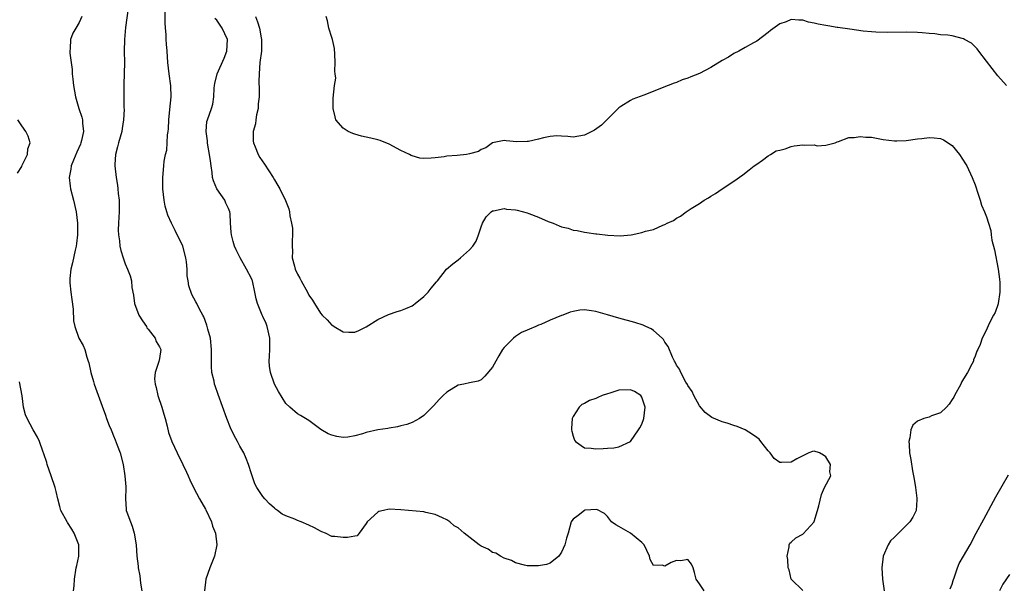
# Model space of a CAD drawing. Units: inches. Extents: x 2556000 to 2559000, y 1515000 to 1518000.
# Drawn here: x 2556225 to 2556396, y 1517746 to 1517844 of the extents above; entities that cross this region are included whole.
import ezdxf

# ---------------------------------------------------------------- set-up
doc = ezdxf.new("R2010")
doc.units = ezdxf.units.IN
doc.header["$MEASUREMENT"] = 0
doc.layers.add('LD25561515_2ft', color=62, linetype='Continuous')

msp = doc.modelspace()

# ---------------------------------------------------------------- linework, layer by layer
at = {"layer": 'LD25561515_2ft'}
for points, elevation in [([(2556243.54, 1517846.46), (2556243.08, 1517843.08), (2556242.88, 1517841), (2556242.85, 1517839), (2556242.88, 1517837), (2556242.81, 1517833.19), (2556242.8, 1517833), (2556242.81, 1517829.19), (2556242.83, 1517828.83), (2556242.74, 1517827), (2556242.48, 1517825.52), (2556242.42, 1517825), (2556241.85, 1517823), (2556241.69, 1517822.31), (2556241.32, 1517821), (2556241.22, 1517819.22), (2556241.21, 1517819), (2556241.44, 1517817), (2556241.66, 1517815.66), (2556241.74, 1517815), (2556241.81, 1517814.19), (2556241.94, 1517813), (2556241.95, 1517811), (2556241.92, 1517810.08), (2556241.84, 1517809), (2556241.79, 1517807.79), (2556241.84, 1517807), (2556242.03, 1517805.97), (2556242.11, 1517805), (2556242.25, 1517804.25), (2556242.64, 1517803), (2556243, 1517801.95), (2556243.43, 1517801), (2556243.87, 1517799.87), (2556244.12, 1517799), (2556244.19, 1517797.81), (2556244.48, 1517796.48), (2556244.64, 1517795), (2556245.4, 1517793), (2556246.01, 1517792.01), (2556246.71, 1517791), (2556246.81, 1517790.81), (2556247, 1517790.53), (2556248.23, 1517789), (2556248.43, 1517788.43), (2556249, 1517787.46), (2556249.21, 1517787), (2556249, 1517785.47), (2556248.9, 1517784.9), (2556248.22, 1517783), (2556248.12, 1517781.88), (2556248.22, 1517781), (2556248.41, 1517780.41), (2556248.73, 1517779), (2556249.39, 1517777), (2556249.74, 1517775.74), (2556249.96, 1517775), (2556250.31, 1517773.69), (2556250.58, 1517772.58), (2556251.12, 1517771), (2556252.05, 1517769), (2556253.08, 1517767), (2556253.67, 1517765.67), (2556253.99, 1517765), (2556254.29, 1517764.29), (2556254.89, 1517763), (2556255.93, 1517761), (2556257, 1517759.23), (2556257.08, 1517759.08), (2556258.03, 1517757), (2556258.23, 1517756.23), (2556258.74, 1517755), (2556258.99, 1517753), (2556258.55, 1517751), (2556257.75, 1517749), (2556257.07, 1517747), (2556256.82, 1517745)], 9010), ([(2556343.82, 1517745), (2556343, 1517746.23), (2556342.43, 1517747), (2556342.18, 1517748.18), (2556341.92, 1517749), (2556341.65, 1517749.65), (2556341, 1517750.42), (2556339.77, 1517750.23), (2556339, 1517750.29), (2556338.09, 1517749.91), (2556337, 1517749.3), (2556336.52, 1517749.48), (2556335, 1517749.42), (2556334.43, 1517750.43), (2556334.33, 1517751), (2556333.38, 1517753), (2556333, 1517753.42), (2556331, 1517755), (2556329, 1517756.2), (2556328.48, 1517756.48), (2556327.71, 1517757), (2556327, 1517757.91), (2556326.48, 1517758.48), (2556325.17, 1517759.17), (2556323.03, 1517759.03), (2556322.97, 1517759), (2556321.91, 1517758.09), (2556321, 1517757.45), (2556320.81, 1517757.19), (2556320.69, 1517757), (2556320.13, 1517755), (2556319.85, 1517754.15), (2556319.58, 1517753), (2556319, 1517751.72), (2556318.53, 1517751), (2556317, 1517749.78), (2556316.41, 1517749.59), (2556315, 1517749.35), (2556313, 1517749.36), (2556312.56, 1517749.44), (2556311, 1517749.84), (2556310.28, 1517750.28), (2556309, 1517750.67), (2556308.37, 1517751), (2556307.55, 1517751.55), (2556307, 1517751.69), (2556306.22, 1517752.22), (2556305, 1517752.78), (2556304.66, 1517753), (2556302.02, 1517755), (2556301, 1517755.95), (2556300.33, 1517756.33), (2556299.53, 1517757), (2556299, 1517757.37), (2556298.29, 1517757.71), (2556297, 1517758.26), (2556295.35, 1517758.65), (2556295, 1517758.72), (2556291, 1517759.08), (2556289, 1517759.2), (2556288.01, 1517759), (2556287.19, 1517758.81), (2556287, 1517758.7), (2556285.15, 1517757), (2556285, 1517756.74), (2556283.77, 1517755), (2556283.41, 1517754.59), (2556283, 1517754.48), (2556281.75, 1517754.25), (2556281, 1517754.27), (2556279.54, 1517754.46), (2556279, 1517754.47), (2556277.9, 1517755), (2556277.26, 1517755.26), (2556277, 1517755.35), (2556275.96, 1517755.96), (2556275, 1517756.41), (2556273.66, 1517757), (2556273, 1517757.26), (2556272.54, 1517757.46), (2556271, 1517758.05), (2556270.36, 1517758.36), (2556269.52, 1517759), (2556269.21, 1517759.21), (2556269, 1517759.38), (2556268.15, 1517760.15), (2556267.35, 1517761), (2556267, 1517761.41), (2556265.96, 1517763), (2556265.62, 1517763.62), (2556265, 1517765.39), (2556264.51, 1517767), (2556264.06, 1517768.06), (2556263.68, 1517769), (2556263, 1517770.2), (2556262.58, 1517771), (2556262.01, 1517772.01), (2556261.37, 1517773.37), (2556260.71, 1517775), (2556259.19, 1517779.19), (2556258.68, 1517780.68), (2556258.58, 1517781), (2556258.49, 1517781.51), (2556258.13, 1517783), (2556258.04, 1517784.04), (2556258.02, 1517785), (2556258.06, 1517785.94), (2556258.04, 1517787), (2556257.86, 1517789), (2556257.42, 1517790.58), (2556257.26, 1517791.26), (2556256.7, 1517792.7), (2556256.52, 1517793), (2556255.97, 1517794.03), (2556255.49, 1517795), (2556255.31, 1517795.31), (2556254.62, 1517796.62), (2556254.09, 1517798.09), (2556253.98, 1517799), (2556253.83, 1517799.83), (2556253.82, 1517801), (2556253.7, 1517802.3), (2556253.58, 1517803), (2556253.04, 1517805), (2556251.73, 1517807.73), (2556251.09, 1517809), (2556250.44, 1517810.44), (2556250.25, 1517811), (2556249.98, 1517811.98), (2556249.78, 1517813), (2556249.59, 1517815), (2556249.6, 1517815.6), (2556249.57, 1517817), (2556249.74, 1517819), (2556249.83, 1517819.83), (2556250.06, 1517821), (2556250.24, 1517821.76), (2556250.33, 1517823), (2556250.41, 1517824.41), (2556250.5, 1517825), (2556250.55, 1517825.45), (2556250.62, 1517827), (2556250.82, 1517828.82), (2556251.02, 1517831.02), (2556250.95, 1517832.95), (2556250.66, 1517835), (2556250.46, 1517837), (2556250.31, 1517839), (2556250.19, 1517840.19), (2556250.16, 1517841), (2556250.14, 1517841.86), (2556250.03, 1517843), (2556249.96, 1517843.96), (2556249.96, 1517846.04)], 9008), ([(2556235.49, 1517845), (2556235, 1517843.94), (2556234.4, 1517843), (2556233.92, 1517842.08), (2556233.51, 1517841), (2556233.43, 1517839.43), (2556233.38, 1517839), (2556233.39, 1517838.61), (2556233.77, 1517835.77), (2556233.81, 1517835), (2556233.88, 1517834.12), (2556234.02, 1517833), (2556234.37, 1517831), (2556234.96, 1517829), (2556235.46, 1517827.46), (2556235.56, 1517827), (2556235.57, 1517826.43), (2556235.75, 1517825), (2556235.43, 1517823.43), (2556235.32, 1517823), (2556235.23, 1517822.77), (2556234.61, 1517821.39), (2556234, 1517820), (2556233.6, 1517819), (2556233.56, 1517818.44), (2556233.25, 1517817), (2556233.44, 1517815.44), (2556233.52, 1517815), (2556234.03, 1517813), (2556234.46, 1517811), (2556234.7, 1517809), (2556234.72, 1517807), (2556234.54, 1517805.46), (2556234.48, 1517805), (2556234.3, 1517804.3), (2556233.87, 1517802.13), (2556233.56, 1517801), (2556233.37, 1517799.37), (2556233.35, 1517799), (2556233.37, 1517798.63), (2556233.54, 1517797), (2556233.75, 1517795.75), (2556233.95, 1517794.05), (2556234.03, 1517792.03), (2556234.24, 1517791), (2556234.97, 1517789), (2556235.72, 1517787.72), (2556235.97, 1517787), (2556236.34, 1517785.66), (2556236.59, 1517785), (2556236.69, 1517784.69), (2556237.04, 1517783), (2556237.47, 1517781.47), (2556237.59, 1517781), (2556239, 1517777.14), (2556239.6, 1517775.6), (2556239.78, 1517775), (2556240.23, 1517773.77), (2556240.56, 1517773), (2556240.71, 1517772.71), (2556241, 1517771.97), (2556241.3, 1517771.3), (2556241.62, 1517770.38), (2556242.13, 1517769), (2556242.64, 1517767), (2556242.97, 1517765), (2556243.11, 1517763.11), (2556243.15, 1517762.85), (2556243.05, 1517761), (2556243.19, 1517759.19), (2556243.21, 1517759), (2556243.32, 1517758.68), (2556243.93, 1517757), (2556244.24, 1517756.24), (2556244.6, 1517755), (2556244.91, 1517753), (2556245.05, 1517751.05), (2556245.27, 1517749.27), (2556245.3, 1517749), (2556245.58, 1517747.58), (2556245.67, 1517746.34), (2556245.89, 1517745)], 9012), ([(2556361, 1517745.05), (2556359.01, 1517747), (2556358.62, 1517748.62), (2556358.49, 1517749), (2556358.43, 1517750.44), (2556358.3, 1517751), (2556358.65, 1517752.65), (2556358.62, 1517753), (2556358.73, 1517753.27), (2556359, 1517753.47), (2556359.8, 1517754.2), (2556361, 1517754.85), (2556361.08, 1517754.92), (2556362.97, 1517757), (2556363, 1517757.07), (2556363.59, 1517759), (2556363.8, 1517759.8), (2556364.24, 1517761.76), (2556364.78, 1517763), (2556365.87, 1517765), (2556365.72, 1517765.72), (2556365.82, 1517767), (2556365, 1517768.34), (2556364.62, 1517768.62), (2556363.93, 1517769), (2556363, 1517769.33), (2556362.73, 1517769.27), (2556362.06, 1517769), (2556361, 1517768.52), (2556359.98, 1517767.98), (2556359, 1517767.42), (2556357.33, 1517767.33), (2556357, 1517767.36), (2556356.01, 1517768.01), (2556355.34, 1517769), (2556355, 1517769.36), (2556353.68, 1517771), (2556353.4, 1517771.4), (2556353, 1517771.71), (2556352.23, 1517772.23), (2556351, 1517773.05), (2556349.59, 1517773.59), (2556349, 1517773.8), (2556347.83, 1517774.17), (2556347, 1517774.4), (2556345.19, 1517775.19), (2556344.03, 1517776.03), (2556343, 1517777.21), (2556342.04, 1517779), (2556341.73, 1517779.73), (2556341, 1517780.75), (2556340.93, 1517780.93), (2556340.67, 1517781.33), (2556339.79, 1517783), (2556339.57, 1517783.57), (2556339, 1517784.31), (2556338.8, 1517784.8), (2556338.65, 1517785), (2556338.3, 1517785.7), (2556337.54, 1517787.54), (2556337, 1517788.3), (2556336.75, 1517788.75), (2556336.5, 1517789), (2556335, 1517790.35), (2556334.61, 1517790.61), (2556333.68, 1517791), (2556333.23, 1517791.23), (2556331.74, 1517791.74), (2556329, 1517792.47), (2556327, 1517793.06), (2556325, 1517793.64), (2556324.24, 1517793.76), (2556323, 1517793.92), (2556322.16, 1517793.84), (2556321, 1517793.66), (2556320.48, 1517793.52), (2556319.23, 1517793), (2556319, 1517792.93), (2556317, 1517792.12), (2556315.38, 1517791.38), (2556315, 1517791.23), (2556314.5, 1517791), (2556313.42, 1517790.58), (2556313, 1517790.36), (2556312.03, 1517789.97), (2556311, 1517789.29), (2556310.61, 1517789), (2556309, 1517787.37), (2556308.73, 1517787), (2556308.06, 1517785.94), (2556307.58, 1517785), (2556307, 1517783.94), (2556305.65, 1517782.35), (2556305, 1517781.74), (2556304.5, 1517781.5), (2556303, 1517781.22), (2556302.01, 1517781), (2556301, 1517780.8), (2556299, 1517779.6), (2556298.38, 1517779), (2556297.69, 1517778.31), (2556296.75, 1517777.25), (2556295, 1517775.5), (2556294.25, 1517775), (2556293, 1517774.33), (2556292.06, 1517773.94), (2556291, 1517773.7), (2556290.46, 1517773.54), (2556289, 1517773.31), (2556288.74, 1517773.25), (2556287, 1517773), (2556285, 1517772.57), (2556284.35, 1517772.35), (2556283, 1517772), (2556281.77, 1517771.77), (2556281, 1517771.7), (2556279.85, 1517771.85), (2556279, 1517772.09), (2556278.34, 1517772.34), (2556277.11, 1517773.11), (2556275, 1517774.63), (2556273.53, 1517775.53), (2556273, 1517775.81), (2556271.68, 1517777), (2556271, 1517777.64), (2556269.69, 1517779.69), (2556268.99, 1517780.99), (2556268.3, 1517783), (2556268.13, 1517784.13), (2556268.06, 1517785), (2556268.14, 1517785.86), (2556268.18, 1517787), (2556268.21, 1517789), (2556267.76, 1517791), (2556267.54, 1517791.54), (2556267, 1517792.77), (2556266.88, 1517793), (2556266.04, 1517795), (2556265.82, 1517795.82), (2556265.62, 1517797), (2556265.16, 1517799), (2556265.12, 1517799.12), (2556265, 1517799.37), (2556264.15, 1517801), (2556263.01, 1517803), (2556262.36, 1517804.36), (2556262.08, 1517805), (2556261.82, 1517805.82), (2556261.51, 1517807), (2556261.45, 1517807.45), (2556261.35, 1517809), (2556261.27, 1517810.73), (2556261.24, 1517811), (2556261, 1517811.58), (2556260.52, 1517812.52), (2556260.35, 1517813), (2556258.98, 1517815), (2556258.38, 1517816.38), (2556258.24, 1517817), (2556258.14, 1517817.86), (2556257.97, 1517819), (2556257.87, 1517819.87), (2556257.72, 1517821), (2556257.41, 1517822.59), (2556257.35, 1517823), (2556257.34, 1517823.34), (2556257.09, 1517825), (2556257.26, 1517826.74), (2556257.33, 1517827), (2556258.03, 1517829), (2556258.25, 1517829.75), (2556258.46, 1517831), (2556258.53, 1517832.53), (2556258.58, 1517833), (2556258.65, 1517833.35), (2556259.05, 1517835), (2556260.26, 1517837.74), (2556260.72, 1517839), (2556260.86, 1517841), (2556259.93, 1517843), (2556259, 1517844.39), (2556258.65, 1517844.65)], 9006), ([(2556265.7, 1517845), (2556266.06, 1517844.06), (2556266.38, 1517843), (2556266.68, 1517841.32), (2556266.75, 1517841), (2556266.73, 1517839), (2556266.49, 1517837), (2556266.33, 1517835), (2556266.31, 1517833.69), (2556266.37, 1517832.37), (2556266.35, 1517831), (2556266.2, 1517829.8), (2556266.15, 1517829), (2556265.89, 1517827.89), (2556265.74, 1517827), (2556265.7, 1517826.3), (2556265.31, 1517825), (2556265.31, 1517823.31), (2556265.37, 1517823), (2556265.66, 1517822.34), (2556266.18, 1517821), (2556266.46, 1517820.46), (2556267.27, 1517819.27), (2556268.79, 1517817), (2556269, 1517816.59), (2556269.57, 1517815.57), (2556269.94, 1517815), (2556270.96, 1517812.96), (2556271.52, 1517811.52), (2556271.62, 1517811), (2556271.69, 1517810.31), (2556272, 1517809), (2556272.13, 1517808.13), (2556272.15, 1517807), (2556272.07, 1517805.93), (2556272.08, 1517805), (2556272.13, 1517804.13), (2556272.12, 1517803), (2556272.48, 1517801.52), (2556272.63, 1517801), (2556273, 1517800.12), (2556273.42, 1517799.42), (2556273.64, 1517799), (2556274.75, 1517797), (2556275, 1517796.49), (2556275.63, 1517795.63), (2556275.98, 1517795), (2556277, 1517793.35), (2556277.29, 1517793), (2556278.16, 1517792.16), (2556279, 1517791.27), (2556279.18, 1517791.18), (2556279.43, 1517791), (2556281, 1517790.11), (2556281.96, 1517790.04), (2556283, 1517790.02), (2556283.7, 1517790.3), (2556285, 1517790.98), (2556287, 1517792.23), (2556288.89, 1517793.11), (2556290.38, 1517793.62), (2556291, 1517793.81), (2556291.87, 1517794.13), (2556293, 1517794.65), (2556293.23, 1517794.77), (2556293.54, 1517795), (2556295, 1517796.23), (2556295.77, 1517797), (2556296.3, 1517797.7), (2556297.2, 1517798.8), (2556297.38, 1517799), (2556298.98, 1517801), (2556300.09, 1517801.91), (2556301, 1517802.63), (2556301.39, 1517803), (2556303, 1517804.35), (2556303.53, 1517805), (2556304.11, 1517805.89), (2556304.56, 1517807), (2556305, 1517808.36), (2556305.22, 1517809), (2556305.88, 1517810.12), (2556306.77, 1517811), (2556307, 1517811.14), (2556307.15, 1517811.15), (2556309, 1517811.55), (2556309.44, 1517811.44), (2556311, 1517811.34), (2556311.26, 1517811.26), (2556313, 1517810.82), (2556313.28, 1517810.72), (2556315, 1517810.07), (2556316.67, 1517809.33), (2556317.54, 1517809), (2556318.58, 1517808.58), (2556319, 1517808.38), (2556320.13, 1517808.13), (2556321, 1517807.82), (2556321.74, 1517807.74), (2556323, 1517807.43), (2556323.41, 1517807.41), (2556325, 1517807.17), (2556325.16, 1517807.16), (2556327.08, 1517806.92), (2556329.19, 1517806.81), (2556331.11, 1517807), (2556333, 1517807.39), (2556333.61, 1517807.61), (2556335, 1517807.91), (2556336.65, 1517808.65), (2556337, 1517808.76), (2556337.4, 1517809), (2556338.49, 1517809.51), (2556339, 1517809.87), (2556339.74, 1517810.26), (2556340.69, 1517811), (2556341.56, 1517811.56), (2556343, 1517812.44), (2556343.85, 1517813), (2556344.58, 1517813.42), (2556345, 1517813.72), (2556345.83, 1517814.17), (2556346.96, 1517815), (2556349, 1517816.33), (2556350.58, 1517817.42), (2556351.7, 1517818.3), (2556352.56, 1517819), (2556353, 1517819.32), (2556353.97, 1517819.97), (2556355, 1517820.74), (2556355.39, 1517821), (2556356.4, 1517821.6), (2556357, 1517821.72), (2556357.94, 1517821.94), (2556359, 1517822.38), (2556359.5, 1517822.5), (2556361, 1517822.66), (2556361.39, 1517822.61), (2556363, 1517822.64), (2556363.51, 1517822.49), (2556365, 1517822.6), (2556366.62, 1517823), (2556367, 1517823.21), (2556367.24, 1517823.24), (2556369, 1517823.94), (2556369.93, 1517823.93), (2556371, 1517824.11), (2556372.01, 1517824.01), (2556373, 1517823.97), (2556375, 1517823.59), (2556377, 1517823.35), (2556377.37, 1517823.37), (2556379, 1517823.41), (2556381, 1517823.68), (2556381.76, 1517823.77), (2556383, 1517823.94), (2556383.88, 1517823.88), (2556385, 1517823.76), (2556385.51, 1517823.51), (2556387, 1517822.53), (2556388.27, 1517821), (2556389.36, 1517819.36), (2556389.57, 1517819), (2556390.53, 1517817), (2556391, 1517815.69), (2556391.19, 1517815.19), (2556391.39, 1517814.61), (2556391.88, 1517813), (2556392.13, 1517812.13), (2556392.64, 1517811), (2556393, 1517810.11), (2556393.33, 1517809), (2556393.76, 1517807.76), (2556393.79, 1517807), (2556393.92, 1517806.08), (2556394.38, 1517804.38), (2556395.06, 1517801), (2556395.24, 1517799.24), (2556395.33, 1517798.67), (2556395.32, 1517797), (2556395.04, 1517795.04), (2556395.04, 1517794.96), (2556394.52, 1517793.48), (2556394.22, 1517793), (2556393.43, 1517791.43), (2556393, 1517790.45), (2556392.27, 1517789), (2556391.88, 1517787.88), (2556391.48, 1517787), (2556391.3, 1517786.7), (2556391, 1517785.84), (2556390.76, 1517785.24), (2556390.72, 1517785), (2556390.47, 1517784.47), (2556389.71, 1517783), (2556389, 1517781.92), (2556388.65, 1517781.35), (2556388.53, 1517781), (2556387.43, 1517779), (2556387.3, 1517778.7), (2556387, 1517778.28), (2556386.52, 1517777.48), (2556386.04, 1517777), (2556385, 1517776.01), (2556383.45, 1517775.45), (2556383, 1517775.24), (2556382.11, 1517775), (2556381, 1517774.51), (2556380.18, 1517773.82), (2556379.82, 1517773), (2556379.65, 1517771.65), (2556379.49, 1517771), (2556379.52, 1517770.48), (2556379.62, 1517769), (2556379.83, 1517767.83), (2556380.12, 1517765.88), (2556380.41, 1517764.41), (2556380.63, 1517763), (2556380.86, 1517761.14), (2556380.87, 1517761), (2556380.85, 1517760.85), (2556380.74, 1517759), (2556380.16, 1517757.84), (2556379.66, 1517757), (2556377.68, 1517755), (2556377.31, 1517754.69), (2556377, 1517754.34), (2556376.31, 1517753.69), (2556375.88, 1517753), (2556374.98, 1517751), (2556374.78, 1517749), (2556374.89, 1517747), (2556375.18, 1517745)], 9004), ([(2556396.49, 1517833), (2556395, 1517834.68), (2556393.97, 1517835.97), (2556393, 1517837.22), (2556391.66, 1517839), (2556391.4, 1517839.4), (2556390.38, 1517840.38), (2556389.19, 1517841), (2556389, 1517841.13), (2556387, 1517841.64), (2556386.25, 1517841.75), (2556385, 1517841.83), (2556384.02, 1517841.98), (2556383, 1517842.04), (2556381.81, 1517842.19), (2556381, 1517842.24), (2556379, 1517842.3), (2556375.75, 1517842.25), (2556373.72, 1517842.28), (2556373, 1517842.32), (2556371.55, 1517842.45), (2556369.22, 1517842.78), (2556367.12, 1517843.12), (2556367, 1517843.12), (2556365.38, 1517843.38), (2556365, 1517843.42), (2556363.68, 1517843.68), (2556363, 1517843.85), (2556362.03, 1517844.03), (2556361, 1517844.38), (2556360.35, 1517844.35), (2556359, 1517844.51), (2556358.1, 1517844.1), (2556357, 1517843.71), (2556355.41, 1517842.59), (2556355, 1517842.21), (2556353, 1517840.73), (2556352.43, 1517840.43), (2556351, 1517839.6), (2556349.9, 1517839), (2556349, 1517838.54), (2556348.07, 1517837.93), (2556347, 1517837.35), (2556345, 1517836.11), (2556343, 1517835.06), (2556341.49, 1517834.51), (2556341, 1517834.26), (2556340.01, 1517833.99), (2556339, 1517833.52), (2556338.6, 1517833.4), (2556337.54, 1517833), (2556333.31, 1517831.31), (2556331.4, 1517830.6), (2556331, 1517830.41), (2556329.32, 1517829.32), (2556329, 1517829.13), (2556328.89, 1517829), (2556327, 1517827.14), (2556325.94, 1517826.06), (2556324.76, 1517825.24), (2556324.25, 1517825), (2556323, 1517824.37), (2556321, 1517824.02), (2556320.12, 1517824.12), (2556319, 1517824.15), (2556318.2, 1517824.2), (2556317, 1517824.09), (2556315.87, 1517823.87), (2556315, 1517823.66), (2556313.27, 1517823.27), (2556313, 1517823.23), (2556311.19, 1517823.19), (2556309.34, 1517823.34), (2556309, 1517823.43), (2556307, 1517823.01), (2556305.84, 1517822.16), (2556305, 1517821.82), (2556304.52, 1517821.48), (2556303, 1517821.08), (2556302.47, 1517821), (2556300.82, 1517820.82), (2556299, 1517820.67), (2556298.58, 1517820.58), (2556297, 1517820.41), (2556296.31, 1517820.31), (2556295, 1517820.28), (2556294.34, 1517820.34), (2556293, 1517820.72), (2556292.8, 1517820.8), (2556292.55, 1517821), (2556291, 1517821.69), (2556289, 1517822.76), (2556287.39, 1517823.39), (2556287, 1517823.52), (2556285.82, 1517823.82), (2556284.19, 1517824.19), (2556283, 1517824.53), (2556282.64, 1517824.64), (2556281.82, 1517825), (2556281, 1517825.56), (2556279.72, 1517827), (2556279.56, 1517827.56), (2556279.21, 1517829), (2556279.21, 1517830.79), (2556279.46, 1517833), (2556279.7, 1517834.3), (2556279.61, 1517835), (2556279.51, 1517835.51), (2556279.6, 1517837), (2556279.52, 1517838.48), (2556279.44, 1517839.44), (2556279.1, 1517841), (2556279, 1517841.38), (2556278.46, 1517843), (2556278.23, 1517844.23), (2556278.04, 1517845)], 9002), ([(2556224.25, 1517817.75), (2556225, 1517818.91), (2556225.1, 1517819.1), (2556226.01, 1517821), (2556226.05, 1517821.95), (2556226.48, 1517823), (2556226.15, 1517824.15), (2556225.72, 1517825), (2556225, 1517825.95), (2556224.34, 1517827)], 9014), ([(2556234.03, 1517745), (2556234.16, 1517745.84), (2556234.21, 1517747), (2556234.47, 1517749), (2556234.59, 1517749.41), (2556234.92, 1517751), (2556234.93, 1517753), (2556234.15, 1517755), (2556233.74, 1517755.74), (2556233, 1517756.88), (2556232.9, 1517757), (2556231.81, 1517759), (2556231.66, 1517759.66), (2556231.3, 1517761), (2556231, 1517762.3), (2556230.8, 1517763), (2556230.11, 1517765), (2556229.45, 1517767), (2556229.36, 1517767.36), (2556228.86, 1517768.86), (2556228.68, 1517769.32), (2556228.07, 1517771), (2556227.75, 1517771.75), (2556227, 1517773.03), (2556225.93, 1517775), (2556225.64, 1517775.64), (2556225.31, 1517777), (2556225.08, 1517778.92), (2556224.64, 1517781.36)], 9014), ([(2556386.69, 1517745.31), (2556387, 1517746.17), (2556387.2, 1517746.8), (2556387.45, 1517747.45), (2556387.97, 1517749), (2556388.26, 1517749.74), (2556388.97, 1517751), (2556390.13, 1517753), (2556391.23, 1517755), (2556392.52, 1517757.48), (2556394.64, 1517761.36), (2556396.83, 1517765.17)], 9002), ([(2556397, 1517747.81), (2556395.86, 1517746.14), (2556395.24, 1517745)], 9000)]:
    msp.add_lwpolyline(points, dxfattribs=dict(at, elevation=elevation))
at = {"layer": 'LD25561515_2ft', "elevation": 9008}
msp.add_lwpolyline([(2556324.18, 1517769.82), (2556325, 1517769.72), (2556326.24, 1517769.76), (2556327, 1517769.82), (2556328.11, 1517769.89), (2556329, 1517770.04), (2556331, 1517771.02), (2556332.43, 1517773), (2556332.65, 1517773.35), (2556333, 1517774.04), (2556333.31, 1517775), (2556333.55, 1517777), (2556333, 1517778.72), (2556332.82, 1517779), (2556331.68, 1517779.68), (2556331, 1517779.97), (2556329, 1517779.91), (2556327.41, 1517779.41), (2556327, 1517779.32), (2556326.09, 1517779), (2556325.34, 1517778.66), (2556325, 1517778.48), (2556323.88, 1517778.12), (2556323, 1517777.61), (2556322.55, 1517777.45), (2556322.06, 1517777), (2556321, 1517775.34), (2556320.87, 1517775), (2556320.72, 1517773.28), (2556320.74, 1517773), (2556320.78, 1517772.78), (2556321, 1517771.91), (2556321.23, 1517771.23), (2556321.41, 1517771), (2556323, 1517769.87)], close=True, dxfattribs=at)

doc.saveas('drawing.dxf')
